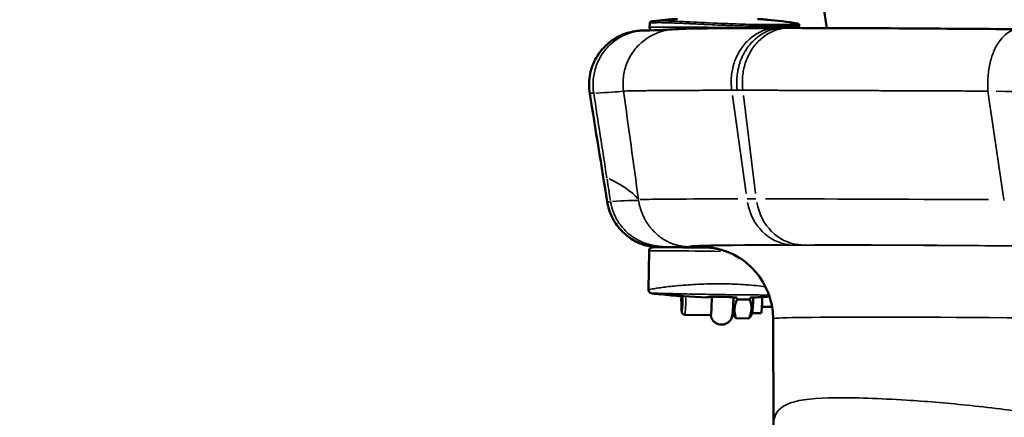
# Model space of a CAD drawing. Units: millimetres. Extents: x 0 to 20084, y 0 to 18185.
# Drawn here: x 3809 to 4082, y 14259 to 14369 of the extents above; entities that cross this region are included whole.
import ezdxf

# ---------------------------------------------------------------- set-up
doc = ezdxf.new("R2010")
doc.units = ezdxf.units.MM
doc.layers.add('MD_Visible', color=7, linetype='Continuous', lineweight=50)
doc.layers.add('MD_Visible Narrow', color=7, linetype='Continuous', lineweight=35)
doc.dimstyles.new('DİLARA 5', dxfattribs={"dimtxt": 250, "dimasz": 100, "dimexe": 0, "dimexo": 100, "dimgap": 50, "dimtad": 2, "dimdec": 0, "dimlfac": 0.1, "dimrnd": 5, "dimtxsty": 'Standard', "dimcen": 0, "dimse1": 1, "dimse2": 1, "dimclrd": 256, "dimadec": 0, "dimazin": 0, "dimtfac": 1, "dimtdec": 0, "dimtix": 1, "dimtmove": 0, "dimatfit": 3, "dimfxl": 1, "dimarcsym": 0})

# ---------------------------------------------------------------- blocks, each defined once
blk = doc.blocks.new('CustomObjectsInViewport4_0')
at = {"layer": 'MD_Visible', "extrusion": (0, 1, 0)}
for p, q in [((4013.85, 14492.58), (4033.12, 14366.37)), ((3983.97, 14367.66), (3983.96, 14366.58)), ((4001.97, 14367.75), (4001.97, 14367.75)), ((4007.97, 14367.51), (4007.97, 14367.51)), ((4010.51, 14366.43), (4010.51, 14366.43)), ((4019.53, 14366.39), (4021.09, 14366.39)), ((4022.64, 14366.39), (4021.09, 14366.39)), ((4025.46, 14367.12), (4025.45, 14366.39)), ((3987.45, 14349.06), (3987.45, 14349.06)), ((4021.45, 14349.11), (4021.45, 14349.11)), ((4035.76, 14349.07), (4035.76, 14349.07)), ((3986.86, 14308.5), (3986.86, 14308.49)), ((4020.86, 14307.71), (4020.86, 14307.71)), ((3983.65, 14293.88), (3983.81, 14304.61)), ((3992.9, 14295.08), (3992.9, 14295.08)), ((3993.13, 14295.1), (3993.13, 14295.1)), ((3992.84, 14291.97), (3992.85, 14292.18)), ((3992.93, 14290), (3992.84, 14291.97)), ((3993.09, 14291.97), (3992.84, 14291.97)), ((3992.86, 14292.73), (3992.86, 14292.73)), ((3993.08, 14291.48), (3992.93, 14290)), ((3993.09, 14292.16), (3993.08, 14291.48)), ((3993.1, 14292.72), (3993.1, 14292.72)), ((4008.16, 14292.46), (4008.16, 14292.46)), ((4008.22, 14291.17), (4011.75, 14291.11)), ((4015.08, 14289.13), (4017.91, 14289.09)), ((3993.69, 14286.94), (4000.89, 14286.84)), ((4006.97, 14287.29), (4007.35, 14286.61)), ((4012.4, 14287.38), (4011.75, 14286.28)), ((4012.4, 14287.37), (4014.89, 14287.33)), ((4007.93, 14285.95), (4011.46, 14285.9)), ((4018.27, 14256.42), (4018.18, 14285.83))]:
    blk.add_line(p, q, dxfattribs=at)
at = {"layer": 'MD_Visible', "extrusion": (1.22465e-16, 0, -1)}
for centre, start, end in [((-4002.58, 14219.34), 83.2109, 85.8452), ((-4002.58, 14219.34), 95.3379, 98.5654), ((-4005.78, 14441.34), 277.2294, 278.1242)]:
    blk.add_arc(centre, 150, start, end, dxfattribs=at)
for centre, major_axis, ratio, start_param, end_param in [((3989.13, 14441.59), (2.2, 149.05), 0.040309, 3.083588, 3.146103), ((4006.08, 14441.4), (-28.14, 147.15), 0.999153, 3.373455, 3.456579)]:
    blk.add_ellipse(centre, major_axis=major_axis, ratio=ratio, start_param=start_param, end_param=end_param, dxfattribs=at)
at = {"layer": 'MD_Visible'}
for centre, major_axis, ratio, start_param, end_param in [((4005.48, 14441.29), (-28.14, 147.15), 0.999153, 2.829586, 2.867327), ((4010.03, 14441.28), (2.21, 149.92), 0.040309, 3.197273, 3.19829), ((4012.47, 14293.17), (0.09, 5.8), 0.040309, 3.211524, 4.458874), ((4014.97, 14293.13), (0.09, 5.8), 0.040309, 3.141593, 4.488655), ((4014.97, 14293.13), (0.09, 5.8), 0.040309, 4.586291, 4.586303)]:
    blk.add_ellipse(centre, major_axis=major_axis, ratio=ratio, start_param=start_param, end_param=end_param, dxfattribs=at)
at = {"layer": 'MD_Visible', "extrusion": (1.22465e-16, 3.85186e-34, -1)}
blk.add_ellipse((4000.98, 14293.34), major_axis=(0.1, 6.5), ratio=0.040309, start_param=1.796604, end_param=3.141593, dxfattribs=at)
at = {"layer": 'MD_Visible', "extrusion": (1.22465e-16, 3.08149e-33, -1)}
blk.add_ellipse((4006.06, 14441.4), major_axis=(-28.14, 147.17), ratio=0.999153, start_param=3.256245, end_param=3.291222, dxfattribs=at)
at = {"layer": 'MD_Visible'}
for points, knots in [([(3983.97, 14367.66), (3983.97, 14367.77), (3984.02, 14367.88), (3984.11, 14368.02), (3984.16, 14368.06), (3984.27, 14368.14), (3984.33, 14368.17), (3984.52, 14368.24), (3984.64, 14368.26), (3984.82, 14368.28), (3984.84, 14368.28), (3984.85, 14368.28)], [0, 0, 0, 0, 0.0661834, 0.0661834, 0.1231206, 0.1231206, 0.2220787, 0.2220787, 0.4828216, 0.4828216, 0.5121365, 0.5121365, 0.5121365, 0.5121365]), ([(4013.9, 14368.9), (4014.22, 14368.87), (4014.52, 14368.85), (4015.13, 14368.81), (4015.42, 14368.78), (4015.88, 14368.74), (4016.06, 14368.73), (4016.33, 14368.7), (4016.42, 14368.7), (4016.52, 14368.69)], [0, 0, 0, 0, 0.1010708, 0.1010708, 0.2073344, 0.2073344, 0.2806568, 0.2806568, 0.3242652, 0.3242652, 0.3242652, 0.3242652]), ([(3967.35, 14348.26), (3967.1, 14349.85), (3967.1, 14351.51), (3967.62, 14354.67), (3968.14, 14356.22), (3969.62, 14359.04), (3970.6, 14360.35), (3972.89, 14362.56), (3974.24, 14363.49), (3976.38, 14364.52), (3977.1, 14364.8), (3978.46, 14365.22), (3979.1, 14365.36), (3979.94, 14365.51), (3980.19, 14365.54), (3980.68, 14365.6), (3980.9, 14365.62), (3981.3, 14365.65), (3981.46, 14365.66), (3981.91, 14365.68), (3982.15, 14365.69), (3982.45, 14365.7), (3982.49, 14365.7), (3982.53, 14365.7)], [0, 0, 0, 0, 0.48362, 0.48362, 0.961815, 0.961815, 1.439778, 1.439778, 1.918803, 1.918803, 2.15241, 2.15241, 2.35146, 2.35146, 2.442723, 2.442723, 2.554517, 2.554517, 2.678753, 2.678753, 2.929831, 2.929831, 2.973122, 2.973122, 2.973122, 2.973122]), ([(3984.39, 14365.74), (3984.37, 14365.76), (3984.34, 14365.78), (3984.26, 14365.85), (3984.21, 14365.9), (3984.11, 14366.03), (3984.07, 14366.11), (3983.99, 14366.29), (3983.97, 14366.4), (3983.96, 14366.53), (3983.96, 14366.56), (3983.96, 14366.58)], [6.8190975, 6.8190975, 6.8190975, 6.8190975, 6.8300028, 6.8300028, 6.8549951, 6.8549951, 6.8822014, 6.8822014, 6.915527, 6.915527, 6.9235536, 6.9235536, 6.9235536, 6.9235536]), ([(3990.2, 14365.99), (3992.55, 14366.19), (3994.93, 14366.22), (4003.92, 14366.35), (4010.84, 14366.39), (4019.53, 14366.39)], [0, 0, 0, 0, 4.277503, 4.277503, 9.474371, 9.474371, 9.474371, 9.474371]), ([(4013.88, 14366.86), (4014.15, 14366.85), (4014.41, 14366.85), (4014.67, 14366.84), (4014.93, 14366.84), (4015.19, 14366.84), (4015.45, 14366.83), (4015.7, 14366.83), (4015.95, 14366.83), (4016.2, 14366.83), (4016.44, 14366.82), (4016.67, 14366.82), (4016.9, 14366.82), (4017.42, 14366.82), (4017.93, 14366.82), (4018.41, 14366.82), (4018.44, 14366.82), (4018.46, 14366.82), (4018.49, 14366.82), (4018.73, 14366.82), (4018.96, 14366.82), (4019.19, 14366.82), (4019.22, 14366.82), (4019.24, 14366.82), (4019.27, 14366.82), (4019.5, 14366.82), (4019.72, 14366.83), (4019.94, 14366.83), (4019.97, 14366.83), (4020, 14366.83), (4020.03, 14366.83), (4020.17, 14366.83), (4020.32, 14366.83), (4020.46, 14366.84), (4020.67, 14366.84), (4020.88, 14366.84), (4021.09, 14366.85), (4021.29, 14366.85), (4021.49, 14366.86), (4021.67, 14366.86), (4021.87, 14366.87), (4022.06, 14366.87), (4022.24, 14366.88), (4022.43, 14366.88), (4022.62, 14366.89), (4022.79, 14366.9), (4022.96, 14366.9), (4023.12, 14366.91), (4023.27, 14366.92), (4023.43, 14366.92), (4023.58, 14366.93), (4023.73, 14366.94), (4023.86, 14366.94), (4023.98, 14366.95), (4024.09, 14366.96), (4024.22, 14366.97), (4024.33, 14366.97), (4024.44, 14366.98), (4024.46, 14366.98), (4024.48, 14366.99), (4024.49, 14366.99), (4024.6, 14366.99), (4024.7, 14367), (4024.79, 14367.01), (4024.88, 14367.02), (4024.96, 14367.03), (4025.03, 14367.04), (4025.1, 14367.04), (4025.17, 14367.05), (4025.22, 14367.06), (4025.23, 14367.06), (4025.23, 14367.06), (4025.24, 14367.06), (4025.29, 14367.07), (4025.33, 14367.08), (4025.36, 14367.08), (4025.4, 14367.09), (4025.43, 14367.1), (4025.44, 14367.11), (4025.45, 14367.11), (4025.45, 14367.11), (4025.45, 14367.12), (4025.46, 14367.12), (4025.46, 14367.12), (4025.46, 14367.12)], [-6.804697, -6.804697, -6.804697, -6.804697, -6.722985, -6.722985, -6.722985, -6.641143, -6.641143, -6.641143, -6.558856, -6.558856, -6.558856, -6.480727, -6.480727, -6.480727, -6.300549, -6.300549, -6.300549, -6.290726, -6.290726, -6.290726, -6.200489, -6.200489, -6.200489, -6.190512, -6.190512, -6.190512, -6.098849, -6.098849, -6.098849, -6.086655, -6.086655, -6.086655, -6.024462, -6.024462, -6.024462, -5.928559, -5.928559, -5.928559, -5.832655, -5.832655, -5.832655, -5.731384, -5.731384, -5.731384, -5.6257, -5.6257, -5.6257, -5.52193, -5.52193, -5.52193, -5.411433, -5.411433, -5.411433, -5.312092, -5.312092, -5.312092, -5.202739, -5.202739, -5.202739, -5.184582, -5.184582, -5.184582, -5.071802, -5.071802, -5.071802, -4.956594, -4.956594, -4.956594, -4.838056, -4.838056, -4.838056, -4.827435, -4.827435, -4.827435, -4.713587, -4.713587, -4.713587, -4.584242, -4.584242, -4.584242, -4.536509, -4.536509, -4.536509, -4.494328, -4.494328, -4.494328, -4.494328]), ([(4086.27, 14366.05), (4075.23, 14366.14), (4051.07, 14366.32), (4031.88, 14366.39), (4022.87, 14366.39)], [47.157827, 47.157827, 47.157827, 47.157827, 51.191398, 56.599065, 56.599065, 56.599065, 56.599065]), ([(4024.92, 14367.66), (4024.97, 14367.66), (4025.02, 14367.65), (4025.13, 14367.61), (4025.18, 14367.6), (4025.29, 14367.51), (4025.34, 14367.47), (4025.4, 14367.37), (4025.42, 14367.32), (4025.45, 14367.23), (4025.46, 14367.17), (4025.46, 14367.12)], [0, 0, 0, 0, 0.1267036, 0.1267036, 0.1917695, 0.1917695, 0.2279325, 0.2279325, 0.2479913, 0.2479913, 0.2689263, 0.2689263, 0.2689263, 0.2689263]), ([(3984.67, 14305.76), (3984.4, 14305.81), (3984.1, 14305.86), (3983.41, 14306.02), (3983.02, 14306.12), (3981.94, 14306.45), (3981.23, 14306.72), (3979.4, 14307.6), (3978.3, 14308.31), (3976.12, 14310.16), (3975.07, 14311.38), (3973.42, 14314.07), (3972.8, 14315.57), (3972.34, 14317.47), (3972.27, 14317.83), (3972.21, 14318.19)], [0.000618, 0.000618, 0.000618, 0.000618, 0.101113, 0.101113, 0.223803, 0.223803, 0.449175, 0.449175, 0.83582, 0.83582, 1.307453, 1.307453, 1.782391, 1.782391, 1.892807, 1.892807, 1.892807, 1.892807]), ([(3983.81, 14304.61), (3983.81, 14304.72), (3983.83, 14304.83), (3983.9, 14305.02), (3983.94, 14305.11), (3984.05, 14305.26), (3984.11, 14305.32), (3984.23, 14305.42), (3984.28, 14305.45), (3984.38, 14305.51), (3984.42, 14305.52), (3984.5, 14305.55), (3984.53, 14305.56), (3984.59, 14305.58), (3984.62, 14305.58), (3984.7, 14305.6), (3984.73, 14305.6), (3985.06, 14305.63), (3985.42, 14305.63), (3986.89, 14305.64), (3987.96, 14305.64), (3990.6, 14305.63), (3992.17, 14305.62), (3995.63, 14305.59), (3997.53, 14305.57), (3999.85, 14305.54), (4000.2, 14305.53), (4000.54, 14305.53)], [3.101271, 3.101271, 3.101271, 3.101271, 3.103966, 3.103966, 3.106933, 3.106933, 3.110757, 3.110757, 3.115915, 3.115915, 3.12203, 3.12203, 3.129791, 3.129791, 3.14272, 3.14272, 3.175799, 3.175799, 3.47666, 3.47666, 3.802035, 3.802035, 4.122864, 4.122864, 4.443151, 4.443151, 4.49863, 4.49863, 4.49863, 4.49863]), ([(3986.84, 14305.64), (3986.7, 14305.65), (3986.57, 14305.65), (3986.44, 14305.66), (3985.6, 14305.7), (3985.05, 14305.73), (3984.81, 14305.75), (3984.73, 14305.76), (3984.68, 14305.76), (3984.67, 14305.76), (3984.65, 14305.77), (3984.94, 14305.76), (3985.55, 14305.75), (3985.76, 14305.74), (3986, 14305.74), (3986.29, 14305.73), (3987.01, 14305.71), (3987.99, 14305.7), (3989.18, 14305.68), (3989.85, 14305.67), (3990.59, 14305.66), (3991.39, 14305.65), (3992.26, 14305.64), (3993.21, 14305.63), (3994.21, 14305.62), (3994.24, 14305.62), (3994.27, 14305.62), (3994.3, 14305.62)], [-3.144462, -3.144462, -3.144462, -3.144462, -3.044418, -3.044418, -3.044418, -2.387276, -2.387276, -2.387276, -2.161348, -2.161348, -2.161348, -1.498339, -1.498339, -1.498339, -1.270569, -1.270569, -1.270569, -0.684872, -0.684872, -0.684872, -0.355878, -0.355878, -0.355878, 0, 0, 0, 0.009634, 0.009634, 0.009634, 0.009634]), ([(3987.43, 14305.64), (3987.4, 14305.65), (3987.36, 14305.67), (3987.31, 14305.71), (3987.3, 14305.71), (3987.3, 14305.71)], [4.31742663, 4.31742663, 4.31742663, 4.31742663, 4.322783369, 4.322783369, 4.323141022, 4.323141022, 4.323141022, 4.323141022]), ([(4001.19, 14305.48), (4001.19, 14305.48), (4001.19, 14305.48), (4001.24, 14305.48), (4001.32, 14305.47), (4001.7, 14305.41), (4001.97, 14305.37), (4002.77, 14305.2), (4003.06, 14305.14), (4003.97, 14304.9), (4004.61, 14304.72), (4006.44, 14303.99), (4007.39, 14303.59), (4010.09, 14301.9), (4011.88, 14300.75), (4015.3, 14296.32), (4016.7, 14293.97), (4017.93, 14289.33), (4018.18, 14287.59), (4018.18, 14285.83)], [0.95620905, 0.95620905, 0.95620905, 0.95620905, 0.96301812, 0.96301812, 0.98404166, 0.98404166, 1.0050652, 1.0050652, 1.01422905, 1.01422905, 1.02570713, 1.02570713, 1.03349202, 1.03349202, 1.04064098, 1.04064098, 1.0449186, 1.0449186, 1.04711228, 1.04711228, 1.04711228, 1.04711228]), ([(3984.58, 14292.85), (3984.55, 14292.85), (3984.52, 14292.86), (3984.45, 14292.87), (3984.43, 14292.88), (3984.37, 14292.9), (3984.32, 14292.91), (3984.24, 14292.94), (3984.22, 14292.96), (3984.16, 14292.99), (3984.12, 14293.01), (3984.03, 14293.07), (3983.97, 14293.13), (3983.86, 14293.25), (3983.81, 14293.32), (3983.73, 14293.46), (3983.7, 14293.54), (3983.66, 14293.7), (3983.65, 14293.79), (3983.65, 14293.88)], [0, 0, 0, 0, 0.0613723, 0.0613723, 0.0844234, 0.0844234, 0.1093488, 0.1093488, 0.1216995, 0.1216995, 0.1340458, 0.1340458, 0.1589486, 0.1589486, 0.1837088, 0.1837088, 0.2080498, 0.2080498, 0.2340548, 0.2340548, 0.2340548, 0.2340548]), ([(3993.69, 14286.94), (3993.6, 14286.94), (3993.52, 14286.96), (3993.36, 14287.02), (3993.29, 14287.06), (3993.16, 14287.14), (3993.12, 14287.19), (3993.04, 14287.29), (3993.01, 14287.33), (3992.96, 14287.42), (3992.95, 14287.45), (3992.91, 14287.55), (3992.9, 14287.59), (3992.86, 14287.78), (3992.85, 14287.91), (3992.82, 14288.15), (3992.82, 14288.24), (3992.81, 14288.42), (3992.8, 14288.52), (3992.79, 14288.74), (3992.79, 14288.85), (3992.78, 14289.1), (3992.77, 14289.22), (3992.76, 14289.8), (3992.75, 14290.32), (3992.74, 14291.3), (3992.75, 14291.74), (3992.75, 14292.19)], [4.632105, 4.632105, 4.632105, 4.632105, 4.645513, 4.645513, 4.660251, 4.660251, 4.678689, 4.678689, 4.701934, 4.701934, 4.733138, 4.733138, 4.790003, 4.790003, 5.010737, 5.010737, 5.109101, 5.109101, 5.209455, 5.209455, 5.310066, 5.310066, 5.409013, 5.409013, 5.736988, 5.736988, 5.979847, 5.979847, 5.979847, 5.979847]), ([(4008.16, 14291.59), (4008.18, 14291.62), (4008.1, 14291.66), (4007.71, 14291.72), (4007.4, 14291.75), (4006.68, 14291.81), (4006.22, 14291.83), (4005.19, 14291.87), (4004.62, 14291.89), (4003.56, 14291.9), (4002.99, 14291.91), (4001.92, 14291.9), (4001.43, 14291.89), (4000.65, 14291.85), (4000.3, 14291.83), (3999.84, 14291.78), (3999.72, 14291.76), (3999.68, 14291.73)], [0, 0, 0, 0, 0.160289, 0.160289, 0.320579, 0.320579, 0.480661, 0.480661, 0.640743, 0.640743, 0.800825, 0.800825, 0.960907, 0.960907, 1.121196, 1.121196, 1.26628, 1.26628, 1.26628, 1.26628]), ([(4000.88, 14286.84), (4000.89, 14286.79), (4000.9, 14286.75), (4000.92, 14286.62), (4000.94, 14286.53), (4001.01, 14286.29), (4001.06, 14286.13), (4001.3, 14285.65), (4001.43, 14285.38), (4001.95, 14284.9), (4002.09, 14284.78), (4002.53, 14284.5), (4002.89, 14284.33), (4003.63, 14284.19), (4003.98, 14284.18), (4004.62, 14284.26), (4004.91, 14284.36), (4005.45, 14284.61), (4005.67, 14284.76), (4006.08, 14285.11), (4006.23, 14285.3), (4006.5, 14285.67), (4006.58, 14285.84), (4006.72, 14286.13), (4006.76, 14286.25), (4006.83, 14286.47), (4006.85, 14286.56), (4006.9, 14286.81), (4006.92, 14286.93), (4006.99, 14287.37), (4007.01, 14287.7), (4007.08, 14288.6), (4007.11, 14289.19), (4007.16, 14290.45), (4007.18, 14291.1), (4007.2, 14291.77)], [1.235756, 1.235756, 1.235756, 1.235756, 1.269978, 1.269978, 1.320179, 1.320179, 1.375489, 1.375489, 1.41533, 1.41533, 1.426803, 1.426803, 1.444612, 1.444612, 1.457965, 1.457965, 1.471204, 1.471204, 1.487085, 1.487085, 1.509405, 1.509405, 1.543104, 1.543104, 1.585793, 1.585793, 1.642306, 1.642306, 1.75579, 1.75579, 2.06995, 2.06995, 2.450592, 2.450592, 2.783494, 2.783494, 2.783494, 2.783494])]:
    blk.add_open_spline(points, degree=3, knots=knots, dxfattribs=at)
for points in [[(3998.74, 14367.91), (3998.74, 14367.91), (3998.74, 14367.91), (3998.74, 14367.91)], [(4016.52, 14368.69), (4016.52, 14368.69), (4016.53, 14368.69), (4016.54, 14368.69)], [(3982.54, 14365.7), (3986.57, 14365.79), (3989.45, 14365.93), (3990.2, 14365.99)], [(3999.5, 14367.87), (3999.5, 14367.87), (3999.5, 14367.87), (3999.5, 14367.87)], [(4007.95, 14366.47), (4007.95, 14366.47), (4007.95, 14366.47), (4007.95, 14366.47)], [(4010.57, 14367.42), (4010.57, 14367.42), (4010.57, 14367.42), (4010.57, 14367.42)], [(4014.99, 14365.44), (4014.99, 14365.44), (4014.99, 14365.44), (4014.99, 14365.44)], [(4025.46, 14367.12), (4025.46, 14367.12), (4025.46, 14367.12), (4025.46, 14367.12)], [(3972.21, 14318.19), (3970.59, 14328.22), (3968.97, 14338.24), (3967.35, 14348.26)], [(3999.7, 14305.56), (3997.54, 14305.59), (3995.43, 14305.61), (3993.54, 14305.63)], [(3999.69, 14305.56), (3999.69, 14305.56), (3999.69, 14305.56), (3999.7, 14305.56)], [(3999.69, 14305.56), (4000.18, 14305.55), (4000.68, 14305.53), (4001.18, 14305.48)], [(3999.7, 14305.56), (3999.7, 14305.56), (3999.7, 14305.56), (3999.7, 14305.56)], [(4001.18, 14305.48), (4000.68, 14305.53), (4000.18, 14305.55), (3999.7, 14305.56)], [(4000.54, 14305.53), (4000.55, 14305.53), (4000.55, 14305.53), (4000.56, 14305.53)], [(4001.18, 14305.48), (4001.19, 14305.48), (4001.2, 14305.48), (4001.2, 14305.48)], [(3992.79, 14295.07), (3992.79, 14295.07), (3992.79, 14295.07), (3992.79, 14295.07)], [(3992.75, 14292.73), (3992.75, 14292.73), (3992.75, 14292.73), (3992.75, 14292.73)]]:
    blk.add_open_spline(points, degree=3, dxfattribs=at)
for points, weights in [([(4007.9, 14292.46), (4007.9, 14292.46), (4007.9, 14292.46)], [1.04228684441, 1.04228665222, 1.04228646002]), ([(4008.09, 14291.65), (4008.15, 14291.41), (4008.22, 14291.17)], [1.01715750632, 1.00911591998, 1]), ([(4011.75, 14291.11), (4011.84, 14291.4), (4011.91, 14291.68)], [1, 1.0108162573, 1.02012002572]), ([(4008.22, 14291.17), (4006.99, 14288.57), (4007.93, 14285.95)], [1, 1.15470053838, 1]), ([(4011.46, 14285.9), (4012.68, 14288.49), (4011.75, 14291.11)], [1, 1.15470053838, 1]), ([(4007.93, 14285.95), (4007.52, 14286.3), (4007.35, 14286.61)], [1, 1.04714912637, 1.06555833831]), ([(4011.75, 14286.28), (4011.64, 14286.1), (4011.46, 14285.9)], [1.04399543618, 1.0265565165, 1])]:
    blk.add_rational_spline(points, weights, degree=2, dxfattribs=at)
at = {"layer": 'MD_Visible Narrow', "extrusion": (0, 1, 0)}
for p, q in [((3996.4, 14366.61), (3996.4, 14366.61)), ((3998.26, 14366.59), (3998.26, 14366.59)), ((4009.89, 14366.44), (4009.89, 14366.44)), ((4010.58, 14366.43), (4010.58, 14366.43)), ((4011.32, 14366.42), (4011.32, 14366.42)), ((4013.88, 14366.41), (4013.88, 14366.83)), ((4008.18, 14349.14), (4006.78, 14349.14)), ((4008.33, 14349.14), (4009.73, 14349.14)), ((4006.91, 14347.64), (4010.7, 14320.57)), ((4009.99, 14347.64), (4013.31, 14320.57)), ((4013.37, 14319.06), (4011.04, 14319.06)), ((4023.67, 14306.31), (4025.99, 14306.31)), ((4008.16, 14291.61), (4008.16, 14291.6)), ((4008.17, 14292.46), (4008.17, 14292.46))]:
    blk.add_line(p, q, dxfattribs=at)
at = {"layer": 'MD_Visible Narrow', "extrusion": (1.22465e-16, 0, -1)}
for centre, major_axis, ratio, start_param, end_param in [((3995.67, 14367.11), (-0.07, 2), 0.36696, 1.107703, 1.107856), ((3995.67, 14367.11), (-0.07, 2), 0.36696, 1.37661, 1.376617), ((3974.93, 14312.73), (8.18, -51.21), 0.017687, 1.688267, 1.806908), ((4215.06, 14317.64), (234.92, -1.11), 0.003941, 3.242569, 3.637222), ((4069.87, 14318.85), (12.43, -0.33), 0.136577, 6.120803, 6.247114), ((4001.93, 14305.38), (17.92, -0.25), 0.008102, 4.288016, 4.571074), ((4217.06, 14302.62), (218.59, -3.15), 0.008318, 3.098908, 4.231355), ((4003.81, 14304.32), (20, -0.29), 0.008318, 3.261969, 4.702953)]:
    blk.add_ellipse(centre, major_axis=major_axis, ratio=ratio, start_param=start_param, end_param=end_param, dxfattribs=at)
at = {"layer": 'MD_Visible Narrow'}
for centre, major_axis, ratio, start_param, end_param in [((4004.7, 14366.32), (-20.74, 0.27), 0.009666, -1.911982, -0.100792), ((4004.69, 14365.32), (-18, 0.26), 0.008318, 5.909948, 5.90995), ((4004.96, 14367.49), (3, -0.03), 0.118586, 0.143824, 0.144287), ((4013.18, 14366.92), (0.25, 1.98), 0.929475, 1.446249, 1.446435), ((3869.47, 14356.29), (375.35, -7.82), 0.009749, -0.975043, -0.844323), ((3586.25, 14261.69), (396.47, 53.01), 0.135052, 0.086944, 0.208068), ((3982.28, 14318.85), (0.1, -1.73), 0.811332, 4.691615, 4.817926), ((4217.01, 14317.64), (-234.4, 1.36), 0.002066, 5.347467, 5.742119), ((3587.23, 14255.04), (394.98, 63.2), 0.017149, 0.085319, 0.205411), ((3984.82, 14304.6), (-0.188, 0.982), 0.999153, 0.068364, 1.298923), ((4003.84, 14306.32), (-17, 0.24), 0.008318, 5.629176, 5.62981), ((4214.84, 14302.64), (-220.06, 3.19), 0.00824, 5.797933, 6.366682), ((4000.56, 14305.42), (13.32, -0.18), 0.01014, 1.909738, 2.05238), ((3993.79, 14293.44), (0.1, 6.5), 0.040309, -1.300337, -1.300304), ((3993.79, 14293.44), (0.1, 6.5), 0.040309, 3.209604, 4.433801), ((3993.79, 14293.44), (0.1, 6.5), 0.040309, 4.599022, 4.599043)]:
    blk.add_ellipse(centre, major_axis=major_axis, ratio=ratio, start_param=start_param, end_param=end_param, dxfattribs=at)
at = {"layer": 'MD_Visible Narrow', "extrusion": (1.22465e-16, -1.54074e-33, -1)}
blk.add_ellipse((4009.16, 14366.87), major_axis=(0.14, 2), ratio=0.366144, start_param=1.254865, end_param=1.255041, dxfattribs=at)
at = {"layer": 'MD_Visible Narrow', "extrusion": (1.22465e-16, -3.85186e-34, -1)}
for centre, major_axis, ratio, start_param, end_param in [((3618.88, 14356.29), (359.21, -6.97), 0.014195, 0.093913, 0.224633), ((4216.78, 14282.97), (198.59, -2.86), 0.008318, 3.201273, 4.278141)]:
    blk.add_ellipse(centre, major_axis=major_axis, ratio=ratio, start_param=start_param, end_param=end_param, dxfattribs=at)
at = {"layer": 'MD_Visible Narrow', "extrusion": (1.22465e-16, -2.18953e-47, -1)}
for centre in [(4023.75, 14321.31), (4026.34, 14321.31)]:
    blk.add_ellipse(centre, major_axis=(0, 15), ratio=0.866025, start_param=3.228421, end_param=4.491858, dxfattribs=at)
at = {"layer": 'MD_Visible Narrow', "extrusion": (1.22465e-16, -7.70372e-34, -1)}
blk.add_ellipse((4216.8, 14302.64), major_axis=(219.52, -3.19), ratio=0.008281, start_param=3.691459, end_param=4.260208, dxfattribs=at)
at = {"layer": 'MD_Visible Narrow', "extrusion": (1.22465e-16, 3.85186e-34, -1)}
for centre, major_axis, ratio, start_param, end_param in [((4003.81, 14304.32), (20, -0.29), 0.008318, 3.143609, 3.179898), ((3992.99, 14293.45), (0.08, 5.7), 0.040309, -1.283309, -1.283287), ((3992.99, 14293.45), (0.08, 5.7), 0.040309, 1.275377, 1.275405), ((3992.99, 14293.45), (0.08, 5.7), 0.040309, 4.584722, 4.584744), ((3992.99, 14293.45), (0.08, 5.7), 0.040309, 1.935443, 4.353664), ((3992.99, 14293.45), (0.08, 5.7), 0.040309, 1.699048, 1.699069)]:
    blk.add_ellipse(centre, major_axis=major_axis, ratio=ratio, start_param=start_param, end_param=end_param, dxfattribs=at)
at = {"layer": 'MD_Visible Narrow'}
for points, knots in [([(4024.92, 14367.66), (4025.01, 14367.65), (4025.13, 14367.6), (4024.39, 14367.49), (4021.65, 14367.34), (4016.93, 14367.29), (4010.62, 14367.4), (4002.74, 14367.7), (3994.74, 14368.11), (3989.34, 14368.34), (3986.4, 14368.37), (3985.32, 14368.33), (3984.92, 14368.29), (3984.85, 14368.28)], [17.861021, 17.861021, 17.861021, 17.861021, 18.146037, 18.79411, 19.442182, 20.090255, 20.738328, 21.386401, 22.35851, 23.330619, 23.816673, 24.302728, 24.419849, 24.419849, 24.419849, 24.419849]), ([(3982.53, 14365.7), (3981.64, 14365.68), (3978.46, 14365.33), (3973.95, 14363.12), (3970.5, 14359.02), (3968.84, 14355.44), (3968.16, 14351.73), (3968.28, 14349.41), (3968.45, 14348.33)], [-0.9742079, -0.9742079, -0.9742079, -0.9742079, -0.8571429, -0.5714286, -0.4285714, -0.2857143, -0.1428571, 0, 0, 0, 0]), ([(3990.2, 14365.99), (3989.6, 14365.94), (3986.69, 14365.51), (3982.46, 14363.5), (3978.94, 14359.47), (3977.22, 14355.94), (3976.48, 14352.27), (3976.58, 14349.98), (3976.73, 14348.9)], [-0.9337372, -0.9337372, -0.9337372, -0.9337372, -0.8571429, -0.5714286, -0.4285714, -0.2857143, -0.1428571, 0, 0, 0, 0]), ([(3983.97, 14367.66), (3983.97, 14367.66), (3983.97, 14367.66), (3983.97, 14367.67), (3983.97, 14367.67), (3983.98, 14367.67), (3983.98, 14367.67), (3983.98, 14367.69), (3984, 14367.7), (3984.03, 14367.72), (3984.04, 14367.72), (3984.04, 14367.72), (3984.05, 14367.72), (3984.08, 14367.74), (3984.13, 14367.75), (3984.18, 14367.76), (3984.26, 14367.78), (3984.36, 14367.79), (3984.48, 14367.8), (3984.53, 14367.81), (3984.59, 14367.81), (3984.65, 14367.82), (3984.76, 14367.83), (3984.87, 14367.83), (3985, 14367.84), (3985.12, 14367.85), (3985.25, 14367.85), (3985.4, 14367.86), (3985.51, 14367.86), (3985.62, 14367.86), (3985.74, 14367.86), (3985.8, 14367.86), (3985.86, 14367.86), (3985.92, 14367.87), (3985.96, 14367.87), (3985.99, 14367.87), (3986.02, 14367.87), (3986.04, 14367.87), (3986.05, 14367.87), (3986.07, 14367.87), (3986.08, 14367.87), (3986.1, 14367.87), (3986.11, 14367.87), (3986.11, 14367.87), (3986.12, 14367.87), (3986.12, 14367.87), (3986.29, 14367.87), (3986.47, 14367.87), (3986.67, 14367.87), (3986.87, 14367.87), (3987.08, 14367.87), (3987.3, 14367.86), (3987.52, 14367.86), (3987.76, 14367.86), (3988.02, 14367.85), (3988.12, 14367.85), (3988.23, 14367.85), (3988.34, 14367.84), (3988.64, 14367.84), (3988.97, 14367.83), (3989.3, 14367.82), (3989.62, 14367.81), (3989.94, 14367.8), (3990.28, 14367.78), (3990.59, 14367.77), (3990.91, 14367.76), (3991.24, 14367.75), (3991.89, 14367.72), (3992.59, 14367.69), (3993.32, 14367.66), (3993.54, 14367.65), (3993.78, 14367.64), (3994.01, 14367.63), (3994.29, 14367.62), (3994.58, 14367.61), (3994.87, 14367.59), (3995.2, 14367.58), (3995.53, 14367.56), (3995.87, 14367.54), (3996.19, 14367.53), (3996.51, 14367.51), (3996.83, 14367.5), (3997.15, 14367.48), (3997.47, 14367.47), (3997.79, 14367.45), (3998.12, 14367.44), (3998.46, 14367.42), (3998.8, 14367.41), (3999.14, 14367.39), (3999.48, 14367.37), (3999.82, 14367.36), (4000.8, 14367.31), (4001.81, 14367.27), (4002.85, 14367.22), (4003.18, 14367.21), (4003.51, 14367.19), (4003.85, 14367.18), (4004.17, 14367.16), (4004.49, 14367.15), (4004.81, 14367.14), (4005.13, 14367.12), (4005.44, 14367.11), (4005.76, 14367.1), (4006.08, 14367.09), (4006.4, 14367.07), (4006.72, 14367.06), (4006.8, 14367.06), (4006.88, 14367.06), (4006.96, 14367.05), (4007.27, 14367.04), (4007.59, 14367.03), (4007.9, 14367.02), (4007.93, 14367.02), (4007.97, 14367.02), (4008, 14367.01), (4008.21, 14367.01), (4008.41, 14367), (4008.62, 14366.99), (4008.93, 14366.98), (4009.23, 14366.97), (4009.54, 14366.96), (4009.84, 14366.95), (4010.14, 14366.95), (4010.44, 14366.94), (4010.5, 14366.93), (4010.55, 14366.93), (4010.6, 14366.93), (4010.89, 14366.92), (4011.17, 14366.92), (4011.45, 14366.91), (4011.73, 14366.9), (4012.01, 14366.9), (4012.29, 14366.89), (4012.56, 14366.88), (4012.83, 14366.88), (4013.09, 14366.87), (4013.22, 14366.87), (4013.36, 14366.87), (4013.49, 14366.86), (4013.55, 14366.86), (4013.62, 14366.86), (4013.69, 14366.86), (4013.72, 14366.86), (4013.75, 14366.86), (4013.78, 14366.86), (4013.8, 14366.86), (4013.82, 14366.86), (4013.84, 14366.86), (4013.85, 14366.86), (4013.87, 14366.86), (4013.88, 14366.86)], [-11.298894, -11.298894, -11.298894, -11.298894, -11.280147, -11.280147, -11.280147, -11.267417, -11.267417, -11.267417, -11.122546, -11.122546, -11.122546, -11.103299, -11.103299, -11.103299, -10.967182, -10.967182, -10.967182, -10.778272, -10.778272, -10.778272, -10.6932, -10.6932, -10.6932, -10.552467, -10.552467, -10.552467, -10.414816, -10.414816, -10.414816, -10.310981, -10.310981, -10.310981, -10.259063, -10.259063, -10.259063, -10.233105, -10.233105, -10.233105, -10.220125, -10.220125, -10.220125, -10.20828, -10.20828, -10.20828, -10.207146, -10.207146, -10.207146, -10.070207, -10.070207, -10.070207, -9.929395, -9.929395, -9.929395, -9.782461, -9.782461, -9.782461, -9.721091, -9.721091, -9.721091, -9.547329, -9.547329, -9.547329, -9.38548, -9.38548, -9.38548, -9.237984, -9.237984, -9.237984, -8.947851, -8.947851, -8.947851, -8.856851, -8.856851, -8.856851, -8.748982, -8.748982, -8.748982, -8.627468, -8.627468, -8.627468, -8.515473, -8.515473, -8.515473, -8.406534, -8.406534, -8.406534, -8.295067, -8.295067, -8.295067, -8.186012, -8.186012, -8.186012, -7.876105, -7.876105, -7.876105, -7.776873, -7.776873, -7.776873, -7.683562, -7.683562, -7.683562, -7.591368, -7.591368, -7.591368, -7.500273, -7.500273, -7.500273, -7.477183, -7.477183, -7.477183, -7.387415, -7.387415, -7.387415, -7.377492, -7.377492, -7.377492, -7.318873, -7.318873, -7.318873, -7.23111, -7.23111, -7.23111, -7.144289, -7.144289, -7.144289, -7.1288, -7.1288, -7.1288, -7.046573, -7.046573, -7.046573, -6.964634, -6.964634, -6.964634, -6.884665, -6.884665, -6.884665, -6.844681, -6.844681, -6.844681, -6.824689, -6.824689, -6.824689, -6.814693, -6.814693, -6.814693, -6.808889, -6.808889, -6.808889, -6.804697, -6.804697, -6.804697, -6.804697]), ([(4019.53, 14366.39), (4018.66, 14366.39), (4015.75, 14366.08), (4011.65, 14363.84), (4008.59, 14359.77), (4007.09, 14356.21), (4006.47, 14352.53), (4006.56, 14350.22), (4006.7, 14349.14)], [-0.9885855, -0.9885855, -0.9885855, -0.9885855, -0.8571429, -0.5714286, -0.4285714, -0.2857143, -0.1428571, 0, 0, 0, 0]), ([(4021.09, 14366.39), (4020.21, 14366.39), (4017.3, 14366.08), (4013.21, 14363.84), (4010.14, 14359.77), (4008.65, 14356.21), (4008.02, 14352.53), (4008.11, 14350.22), (4008.26, 14349.14)], [-2.583859, -2.583859, -2.583859, -2.583859, -2.240308, -1.493539, -1.120154, -0.746769, -0.373385, 0, 0, 0, 0]), ([(4022.64, 14366.39), (4021.77, 14366.39), (4018.86, 14366.08), (4014.76, 14363.84), (4011.7, 14359.77), (4010.2, 14356.21), (4009.58, 14352.53), (4009.67, 14350.22), (4009.81, 14349.14)], [-0.9885855, -0.9885855, -0.9885855, -0.9885855, -0.8571429, -0.5714286, -0.4285714, -0.2857143, -0.1428571, 0, 0, 0, 0]), ([(4086.45, 14366.04), (4085.83, 14366.06), (4083.88, 14365.78), (4081.13, 14363.5), (4079.09, 14359.47), (4078.08, 14355.94), (4077.64, 14352.27), (4077.68, 14349.98), (4077.76, 14348.9)], [-1, -1, -1, -1, -0.857143, -0.571429, -0.428571, -0.285714, -0.142857, 0, 0, 0, 0]), ([(4006.7, 14349.14), (4005.42, 14349.14), (4004.18, 14349.14), (4001.77, 14349.13), (4000.6, 14349.13), (3998.35, 14349.12), (3997.26, 14349.11), (3995.15, 14349.1), (3994.14, 14349.1), (3992.2, 14349.09), (3991.27, 14349.09), (3989.48, 14349.08), (3988.63, 14349.07), (3987, 14349.06), (3986.23, 14349.05), (3985.11, 14349.04), (3984.74, 14349.04), (3983.69, 14349.03), (3983.05, 14349.02), (3981.84, 14349.01), (3981.27, 14349), (3980.23, 14348.99), (3979.75, 14348.98), (3978.88, 14348.96), (3978.49, 14348.95), (3977.78, 14348.94), (3977.47, 14348.93), (3977.03, 14348.91), (3976.87, 14348.91), (3976.73, 14348.9)], [-56.599065, -56.599065, -56.599065, -56.599065, -55.880767, -55.880767, -55.162507, -55.162507, -54.444269, -54.444269, -53.726039, -53.726039, -53.007772, -53.007772, -52.289489, -52.289489, -51.57114, -51.57114, -51.191398, -51.191398, -50.473624, -50.473624, -49.755784, -49.755784, -49.037791, -49.037791, -48.319717, -48.319717, -47.601472, -47.601472, -47.135647, -47.135647, -47.135647, -47.135647]), ([(4009.81, 14349.14), (4011.09, 14349.14), (4012.41, 14349.14), (4015.11, 14349.13), (4016.5, 14349.13), (4019.36, 14349.12), (4020.82, 14349.11), (4023.81, 14349.1), (4025.34, 14349.1), (4028.47, 14349.09), (4030.06, 14349.09), (4033.33, 14349.08), (4034.99, 14349.07), (4038.38, 14349.06), (4040.11, 14349.05), (4042.8, 14349.04), (4043.74, 14349.04), (4046.48, 14349.03), (4048.3, 14349.02), (4052, 14349.01), (4053.88, 14349), (4057.69, 14348.99), (4059.63, 14348.98), (4063.56, 14348.96), (4065.55, 14348.95), (4069.59, 14348.94), (4071.63, 14348.93), (4075.05, 14348.91), (4076.4, 14348.91), (4077.76, 14348.9)], [-56.599065, -56.599065, -56.599065, -56.599065, -55.880767, -55.880767, -55.162507, -55.162507, -54.444269, -54.444269, -53.726039, -53.726039, -53.007772, -53.007772, -52.289489, -52.289489, -51.57114, -51.57114, -51.191398, -51.191398, -50.473624, -50.473624, -49.755784, -49.755784, -49.037791, -49.037791, -48.319717, -48.319717, -47.601472, -47.601472, -47.135647, -47.135647, -47.135647, -47.135647]), ([(3968.45, 14348.33), (3968.34, 14348.33), (3968.23, 14348.33), (3968.06, 14348.32), (3967.98, 14348.32), (3967.86, 14348.31), (3967.81, 14348.31), (3967.69, 14348.31), (3967.62, 14348.3), (3967.52, 14348.29), (3967.48, 14348.29), (3967.41, 14348.28), (3967.38, 14348.28), (3967.36, 14348.27), (3967.35, 14348.27), (3967.35, 14348.26)], [-41.4213366, -41.4213366, -41.4213366, -41.4213366, -41.3171435, -41.3171435, -41.228289, -41.228289, -41.16184, -41.16184, -41.0413414, -41.0413414, -40.9371462, -40.9371462, -40.8162082, -40.8162082, -40.733686, -40.733686, -40.733686, -40.733686]), ([(3972.21, 14318.19), (3972.21, 14318.21), (3972.37, 14318.23), (3972.85, 14318.24), (3973.12, 14318.25)], [-1.3057774, -1.3057774, -1.3057774, -1.3057774, -1.1468678, -1.0206639, -1.0206639, -1.0206639, -1.0206639]), ([(3996.23, 14305.6), (3996.2, 14305.6), (3996.18, 14305.6), (3996.15, 14305.6), (3996.04, 14305.6), (3995.93, 14305.61), (3995.83, 14305.61), (3995.36, 14305.61), (3994.95, 14305.62), (3994.6, 14305.62), (3994.16, 14305.62), (3993.79, 14305.63), (3993.46, 14305.63), (3992.79, 14305.64), (3992.28, 14305.64), (3991.84, 14305.65), (3990.95, 14305.66), (3990.34, 14305.67), (3989.82, 14305.69), (3988.84, 14305.71), (3988.17, 14305.75), (3987.58, 14305.79), (3987.54, 14305.8), (3987.5, 14305.8), (3987.46, 14305.8), (3987.35, 14305.81), (3987.25, 14305.82), (3987.15, 14305.83), (3986.66, 14305.87), (3986.24, 14305.93), (3985.84, 14305.99), (3985.49, 14306.04), (3985.16, 14306.1), (3984.85, 14306.16), (3984.74, 14306.19), (3984.63, 14306.21), (3984.52, 14306.24), (3984.51, 14306.24), (3984.5, 14306.24), (3984.49, 14306.24), (3984.36, 14306.27), (3984.22, 14306.31), (3984.08, 14306.34), (3983.94, 14306.38), (3983.81, 14306.41), (3983.67, 14306.45), (3983.54, 14306.49), (3983.41, 14306.53), (3983.29, 14306.57), (3983.14, 14306.61), (3983, 14306.66), (3982.86, 14306.71), (3982.68, 14306.77), (3982.5, 14306.84), (3982.33, 14306.9), (3982.28, 14306.92), (3982.22, 14306.95), (3982.17, 14306.97), (3982, 14307.03), (3981.84, 14307.1), (3981.67, 14307.18), (3981.51, 14307.25), (3981.34, 14307.33), (3981.18, 14307.41), (3981.16, 14307.41), (3981.14, 14307.42), (3981.12, 14307.43), (3980.95, 14307.52), (3980.78, 14307.61), (3980.61, 14307.7), (3980.45, 14307.79), (3980.29, 14307.87), (3980.14, 14307.97), (3979.98, 14308.06), (3979.82, 14308.16), (3979.67, 14308.26), (3979.53, 14308.35), (3979.39, 14308.44), (3979.25, 14308.54), (3979.24, 14308.55), (3979.23, 14308.55), (3979.22, 14308.56), (3979.07, 14308.66), (3978.92, 14308.77), (3978.78, 14308.88), (3978.63, 14308.99), (3978.49, 14309.1), (3978.35, 14309.21), (3978.21, 14309.33), (3978.07, 14309.44), (3977.94, 14309.56), (3977.8, 14309.68), (3977.67, 14309.8), (3977.54, 14309.93), (3977.41, 14310.05), (3977.28, 14310.18), (3977.15, 14310.3), (3977.15, 14310.31), (3977.14, 14310.32), (3977.13, 14310.32), (3977.01, 14310.44), (3976.9, 14310.57), (3976.78, 14310.7), (3976.73, 14310.76), (3976.67, 14310.82), (3976.62, 14310.88), (3976.43, 14311.08), (3976.26, 14311.3), (3976.09, 14311.51), (3975.93, 14311.71), (3975.78, 14311.91), (3975.64, 14312.12), (3975.57, 14312.2), (3975.52, 14312.29), (3975.46, 14312.38), (3975.35, 14312.53), (3975.25, 14312.68), (3975.16, 14312.84), (3975.07, 14312.98), (3974.98, 14313.13), (3974.9, 14313.27), (3974.77, 14313.49), (3974.65, 14313.71), (3974.54, 14313.94), (3974.49, 14314.03), (3974.44, 14314.12), (3974.4, 14314.21), (3974.26, 14314.5), (3974.14, 14314.78), (3974.02, 14315.07), (3974, 14315.11), (3973.99, 14315.15), (3973.97, 14315.19), (3973.87, 14315.44), (3973.78, 14315.7), (3973.69, 14315.95), (3973.67, 14316.03), (3973.64, 14316.11), (3973.62, 14316.19), (3973.53, 14316.46), (3973.45, 14316.73), (3973.39, 14317), (3973.37, 14317.07), (3973.35, 14317.14), (3973.33, 14317.21), (3973.28, 14317.44), (3973.23, 14317.66), (3973.19, 14317.89), (3973.17, 14318.01), (3973.14, 14318.13), (3973.12, 14318.25)], [-0.016043, -0.016043, -0.016043, -0.016043, 0, 0, 0, 0.065498, 0.065498, 0.065498, 0.364151, 0.364151, 0.364151, 0.728303, 0.728303, 0.728303, 1.456606, 1.456606, 1.456606, 2.913212, 2.913212, 2.913212, 5.646082, 5.646082, 5.646082, 5.826423, 5.826423, 5.826423, 6.339328, 6.339328, 6.339328, 8.739638, 8.739638, 8.739638, 10.849842, 10.849842, 10.849842, 11.595163, 11.595163, 11.595163, 11.652846, 11.652846, 11.652846, 12.615388, 12.615388, 12.615388, 13.611106, 13.611106, 13.611106, 14.566058, 14.566058, 14.566058, 15.667528, 15.667528, 15.667528, 17.05035, 17.05035, 17.05035, 17.479269, 17.479269, 17.479269, 18.839686, 18.839686, 18.839686, 20.226584, 20.226584, 20.226584, 20.392481, 20.392481, 20.392481, 21.889248, 21.889248, 21.889248, 23.305692, 23.305692, 23.305692, 24.762298, 24.762298, 24.762298, 26.120182, 26.120182, 26.120182, 26.218904, 26.218904, 26.218904, 27.675509, 27.675509, 27.675509, 29.132115, 29.132115, 29.132115, 30.588721, 30.588721, 30.588721, 32.045327, 32.045327, 32.045327, 33.501932, 33.501932, 33.501932, 33.56709, 33.56709, 33.56709, 34.958538, 34.958538, 34.958538, 35.618732, 35.618732, 35.618732, 37.871777, 37.871777, 37.871777, 39.930546, 39.930546, 39.930546, 40.784961, 40.784961, 40.784961, 42.299496, 42.299496, 42.299496, 43.698173, 43.698173, 43.698173, 45.769058, 45.769058, 45.769058, 46.611384, 46.611384, 46.611384, 49.177524, 49.177524, 49.177524, 49.524596, 49.524596, 49.524596, 51.75181, 51.75181, 51.75181, 52.437807, 52.437807, 52.437807, 54.734376, 54.734376, 54.734376, 55.351019, 55.351019, 55.351019, 57.243132, 57.243132, 57.243132, 58.26423, 58.26423, 58.26423, 58.26423]), ([(3980.9, 14318.58), (3980.94, 14318.31), (3980.98, 14318.04), (3981.04, 14317.77), (3981.06, 14317.69), (3981.07, 14317.62), (3981.09, 14317.54), (3981.15, 14317.26), (3981.22, 14316.99), (3981.29, 14316.71), (3981.31, 14316.65), (3981.33, 14316.58), (3981.35, 14316.52), (3981.43, 14316.25), (3981.51, 14315.99), (3981.6, 14315.73), (3981.63, 14315.66), (3981.65, 14315.58), (3981.68, 14315.51), (3981.79, 14315.21), (3981.91, 14314.91), (3982.04, 14314.61), (3982.05, 14314.59), (3982.06, 14314.56), (3982.07, 14314.53), (3982.18, 14314.3), (3982.28, 14314.08), (3982.4, 14313.85), (3982.44, 14313.76), (3982.48, 14313.68), (3982.53, 14313.59), (3982.69, 14313.28), (3982.86, 14312.98), (3983.04, 14312.69), (3983.22, 14312.39), (3983.41, 14312.1), (3983.62, 14311.82), (3983.82, 14311.54), (3984.03, 14311.27), (3984.24, 14311), (3984.35, 14310.87), (3984.46, 14310.73), (3984.58, 14310.61), (3984.69, 14310.48), (3984.81, 14310.35), (3984.92, 14310.22), (3985.04, 14310.1), (3985.16, 14309.98), (3985.28, 14309.86), (3985.4, 14309.74), (3985.52, 14309.62), (3985.65, 14309.5), (3985.77, 14309.39), (3985.9, 14309.28), (3986.03, 14309.17), (3986.15, 14309.06), (3986.28, 14308.95), (3986.41, 14308.84), (3986.54, 14308.74), (3986.66, 14308.65), (3986.79, 14308.55), (3986.79, 14308.54), (3986.8, 14308.54), (3986.81, 14308.53), (3986.94, 14308.43), (3987.08, 14308.33), (3987.22, 14308.24), (3987.49, 14308.05), (3987.77, 14307.87), (3988.06, 14307.69), (3988.35, 14307.52), (3988.64, 14307.36), (3988.94, 14307.21), (3989.24, 14307.06), (3989.54, 14306.92), (3989.85, 14306.79), (3990.16, 14306.67), (3990.48, 14306.55), (3990.8, 14306.44), (3991.13, 14306.34), (3991.46, 14306.24), (3991.81, 14306.16), (3992.16, 14306.07), (3992.52, 14306), (3992.92, 14305.93), (3993.31, 14305.87), (3993.74, 14305.81), (3994.24, 14305.76), (3994.5, 14305.73), (3994.77, 14305.71), (3995.09, 14305.68), (3995.25, 14305.67), (3995.41, 14305.66), (3995.6, 14305.64), (3995.69, 14305.64), (3995.79, 14305.63), (3995.89, 14305.62), (3995.99, 14305.62), (3996.1, 14305.61), (3996.22, 14305.6), (3996.22, 14305.6), (3996.23, 14305.6), (3996.23, 14305.6)], [-58.26423, -58.26423, -58.26423, -58.26423, -55.994901, -55.994901, -55.994901, -55.351019, -55.351019, -55.351019, -53.001306, -53.001306, -53.001306, -52.437807, -52.437807, -52.437807, -50.167236, -50.167236, -50.167236, -49.524596, -49.524596, -49.524596, -46.844743, -46.844743, -46.844743, -46.611384, -46.611384, -46.611384, -44.513408, -44.513408, -44.513408, -43.698183, -43.698183, -43.698183, -40.784987, -40.784987, -40.784987, -37.87177, -37.87177, -37.87177, -34.958546, -34.958546, -34.958546, -33.501935, -33.501935, -33.501935, -32.045327, -32.045327, -32.045327, -30.588721, -30.588721, -30.588721, -29.132115, -29.132115, -29.132115, -27.675509, -27.675509, -27.675509, -26.218904, -26.218904, -26.218904, -24.842248, -24.842248, -24.842248, -24.762298, -24.762298, -24.762298, -23.305692, -23.305692, -23.305692, -20.392484, -20.392484, -20.392484, -17.47927, -17.47927, -17.47927, -14.566058, -14.566058, -14.566058, -11.652846, -11.652846, -11.652846, -8.739637, -8.739637, -8.739637, -5.826424, -5.826424, -5.826424, -2.913212, -2.913212, -2.913212, -1.456606, -1.456606, -1.456606, -0.728303, -0.728303, -0.728303, -0.364151, -0.364151, -0.364151, 0, 0, 0, 0.016043, 0.016043, 0.016043, 0.016043]), ([(4016.07, 14294.71), (4015.26, 14294.81), (4013.54, 14295), (4010.68, 14295.24), (4006.64, 14295.49), (4001.26, 14295.57), (3995.16, 14295.29), (3990.05, 14294.84), (3986.29, 14294.34), (3984.22, 14293.98), (3983.69, 14293.88), (3983.65, 14293.87), (3983.65, 14293.88)], [4.56504, 4.56504, 4.56504, 4.56504, 4.842732, 5.111773, 5.380814, 5.918895, 6.456976, 6.995058, 7.533139, 8.071221, 8.474782, 8.552357, 8.552357, 8.552357, 8.552357]), ([(3984.58, 14292.85), (3984.56, 14292.85), (3984.51, 14292.86), (3984.5, 14292.88), (3985.13, 14292.89), (3987.41, 14292.85), (3991.29, 14292.76), (3996.15, 14292.65), (4001.56, 14292.55), (4006.19, 14292.48), (4009.76, 14292.44), (4013.19, 14292.41), (4015.58, 14292.39), (4016.99, 14292.38), (4017.06, 14292.38)], [-8.674704, -8.674704, -8.674704, -8.674704, -8.609302, -8.474782, -8.071221, -7.533139, -6.995058, -6.456976, -5.918895, -5.380814, -5.111773, -4.842732, -4.304651, -4.279504, -4.279504, -4.279504, -4.279504]), ([(4146.4, 14244.3), (4140.72, 14246.94), (4129.19, 14251.33), (4112.22, 14255.81), (4096.06, 14258.82), (4079.34, 14261.16), (4065.79, 14262.53), (4049.73, 14263.67), (4034.28, 14264.2), (4021.65, 14263.14), (4018.39, 14259.71), (4018.27, 14256.5), (4018.27, 14256.22)], [-65.10731, -65.10731, -65.10731, -65.10731, -63.228479, -61.349647, -59.470816, -57.591984, -55.086876, -53.834321, -50.076659, -46.318996, -42.561333, -42.226408, -42.226408, -42.226408, -42.226408])]:
    blk.add_open_spline(points, degree=3, knots=knots, dxfattribs=at)
for points in [[(3998.14, 14367.94), (3998.14, 14367.94), (3998.14, 14367.94), (3998.14, 14367.94)], [(3982.54, 14365.7), (3982.53, 14365.7), (3982.53, 14365.7), (3982.53, 14365.7)], [(3983.97, 14367.66), (3983.97, 14367.66), (3983.97, 14367.66), (3983.97, 14367.66)], [(3988.01, 14365.63), (3988.01, 14365.63), (3988.01, 14365.63), (3988.01, 14365.63)], [(3990.2, 14365.99), (3990.2, 14365.99), (3990.2, 14365.99), (3990.2, 14365.99)], [(4008.06, 14367.5), (4008.06, 14367.5), (4008.06, 14367.5), (4008.06, 14367.5)], [(4010.64, 14367.42), (4010.64, 14367.42), (4010.64, 14367.42), (4010.64, 14367.42)], [(4022.87, 14366.39), (4022.8, 14366.39), (4022.72, 14366.39), (4022.64, 14366.39)], [(3976.73, 14348.9), (3978.11, 14338.87), (3979.49, 14328.84), (3980.87, 14318.82)], [(4077.76, 14348.9), (4079.21, 14338.87), (4080.67, 14328.84), (4082.13, 14318.82)], [(3972.08, 14324.89), (3970.87, 14332.7), (3969.66, 14340.52), (3968.45, 14348.33)]]:
    blk.add_open_spline(points, degree=3, dxfattribs=at)
blk = doc.blocks.new('*D4')
at = {"lineweight": -2, "transparency": 16777216}
blk.add_line((2475.2, 17336.71), (2475.2, 13832.26), dxfattribs=at)
at = {"transparency": 16777216}
for points in [[(2458.53, 17336.71), (2491.86, 17336.71), (2475.2, 17436.71)], [(2458.53, 13832.26), (2491.86, 13832.26), (2475.2, 13732.26)]]:
    blk.add_solid(points, dxfattribs=at)
at = {"layer": 'Defpoints', "color": 0, "transparency": 16777216}
for p in [(8428.65, 17436.71), (2475.2, 13732.26), (3137.41, 13732.26)]:
    blk.add_point(p, dxfattribs=at)
at = {"color": 0, "transparency": 16777216, "insert": (2300.2, 15584.48), "char_height": 250, "attachment_point": 5, "rotation": 90}
blk.add_mtext('370', dxfattribs=at)
blk = doc.blocks.new('*D11')
at = {"lineweight": -2, "transparency": 16777216}
blk.add_line((3237.41, 17846.32), (11276.74, 17846.32), dxfattribs=at)
at = {"transparency": 16777216}
for points in [[(3237.41, 17862.99), (3237.41, 17829.65), (3137.41, 17846.32)], [(11276.74, 17862.99), (11276.74, 17829.65), (11376.74, 17846.32)]]:
    blk.add_solid(points, dxfattribs=at)
at = {"layer": 'Defpoints', "color": 0, "transparency": 16777216}
for p in [(11376.74, 17846.32), (11376.74, 13848.71), (3137.41, 13736.26)]:
    blk.add_point(p, dxfattribs=at)
at = {"color": 0, "transparency": 16777216, "insert": (7257.07, 18021.32), "char_height": 250, "attachment_point": 5}
blk.add_mtext('825', dxfattribs=at)

msp = doc.modelspace()

# ---------------------------------------------------------------- block references
msp.add_blockref('CustomObjectsInViewport4_0', (0, 0))

# ---------------------------------------------------------------- dimensions: what is measured, and where the dimension line sits
dim = msp.add_linear_dim(base=(11376.74, 17846.32), p1=(3137.41, 13736.26), p2=(11376.74, 13848.71), dimstyle='DİLARA 5')
dim.commit()
dim.dimension.update_dxf_attribs({"geometry": '*D11', "text_midpoint": (7257.07, 17846.32), "dimtype": 160})
dim = msp.add_linear_dim(base=(2475.2, 13732.26), p1=(8428.65, 17436.71), p2=(3137.41, 13732.26), angle=90, dimstyle='DİLARA 5')
dim.commit()
dim.dimension.update_dxf_attribs({"geometry": '*D4', "text_midpoint": (2300.2, 15584.48)})

doc.saveas('drawing.dxf')
